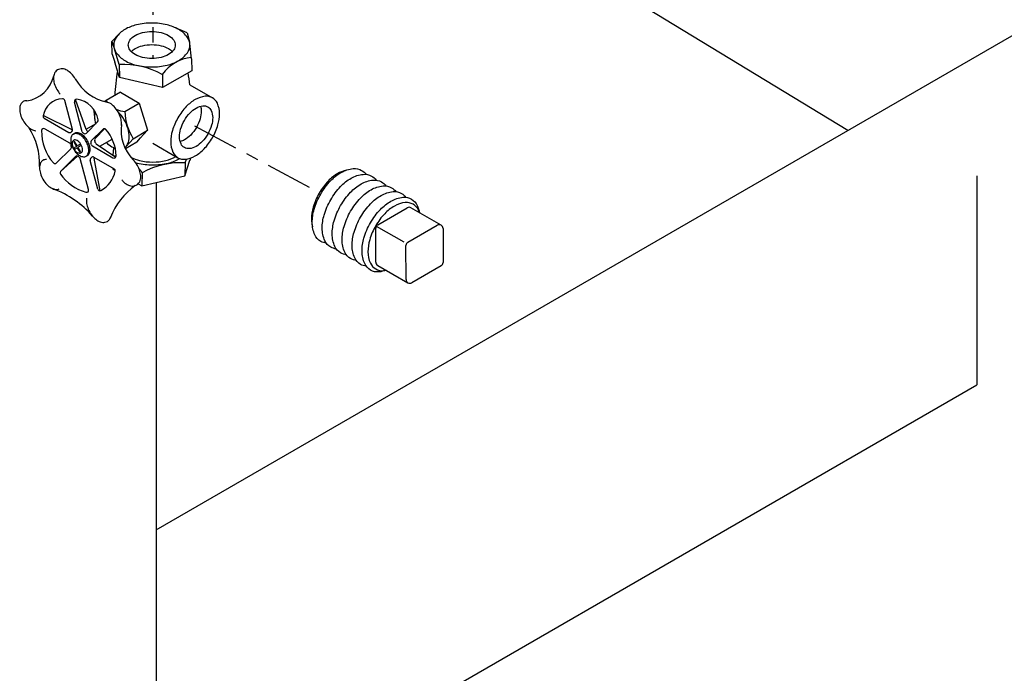
# Model space of a CAD drawing. Extents: x -60 to 68, y -24 to 104.
# Drawn here: x -33 to -25, y 39 to 45 of the extents above; entities that cross this region are included whole.
import ezdxf

# ---------------------------------------------------------------- set-up
doc = ezdxf.new("R2010")
doc.units = 0
doc.header["$LTSCALE"] = 0.5
doc.header["$MEASUREMENT"] = 0
doc.linetypes.add('CENTER2', pattern=[1.125, 0.75, -0.125, 0.125, -0.125])
doc.linetypes.add('HIDDEN', pattern=[0.375, 0.25, -0.125])
for name, color, linetype in [('CEN', 3, 'CENTER2'), ('HID', 7, 'HIDDEN'), ('OBJ', 7, 'CONTINUOUS'), ('Pipe', 7, 'CONTINUOUS')]:
    doc.layers.add(name, color=color, linetype=linetype)

msp = doc.modelspace()

# ---------------------------------------------------------------- linework, layer by layer
at = {"layer": 'CEN', "color": 7}
msp.add_line((-30.16544228124064, 43.33157406758623), (-31.17651582069789, 43.87359389740367), dxfattribs=at)
at = {"layer": 'HID', "color": 7}
msp.add_line((-31.43191251375444, 45.75215290195955), (-31.43191251375444, 44.37337157380993), dxfattribs=at)
at = {"layer": 'OBJ', "color": 7}
for p, q in [((-31.15424920651822, 44.58224344199724), (-31.26015861717309, 44.62730326835326)), ((-31.76188004487929, 44.51172009211133), (-31.70615469008342, 44.56960317306573)), ((-31.15424920651822, 44.58224344199724), (-31.13541377255291, 44.50943830168454)), ((-31.76030994068748, 44.40923780597916), (-31.76188004487929, 44.51172009211133)), ((-31.76188004487929, 44.51172009211133), (-31.74141957637264, 44.44955453745553)), ((-31.11752502100077, 44.37083283872801), (-31.13281186802342, 44.49572283896912)), ((-31.76030994068748, 44.40923780597916), (-31.73869729426517, 44.34357156026307)), ((-31.7026632151136, 44.32529392153293), (-31.74192367077802, 44.4511271542226)), ((-31.69994093300619, 44.21931094434046), (-31.73920138867055, 44.34514417703012)), ((-31.70156545066564, 44.32534485246171), (-31.69994093300619, 44.21931094434046)), ((-31.11752502100077, 44.37083283872803), (-31.11605845809041, 44.27510879659232)), ((-31.35166930034859, 44.1390788133906), (-31.69994093300619, 44.21931094434046)), ((-31.35331663074655, 44.24660173199021), (-31.35166930034859, 44.1390788133906)), ((-31.11605845809041, 44.27510879659232), (-31.35166930034859, 44.1390788133906)), ((-31.13243862700304, 44.16164087271467), (-30.94966236992343, 44.05611495148824)), ((-31.69342826728968, 44.10160543756545), (-31.80787556521966, 44.03350709089602)), ((-31.69342826728968, 44.10160543756545), (-31.54185936875155, 44.01409709319373)), ((-32.07968543482235, 43.80105375572106), (-32.14252075082749, 44.03555834756196)), ((-32.00044485495818, 43.78236348669921), (-32.06477153118766, 44.02243391066978)), ((-31.96939649106784, 43.8002892679492), (-32.05454398774907, 44.0434047575104)), ((-31.80787556521966, 44.03350709089602), (-31.81805383940303, 44.02584321624551)), ((-31.65630666668159, 43.94599874652431), (-31.54185936875155, 44.01409709319373)), ((-31.54185936875155, 44.01409709319373), (-31.47453605583567, 43.79426273281558)), ((-32.07814423749159, 43.79547664121748), (-32.31714318224863, 43.91258377027837)), ((-31.90853186679527, 43.94904642536828), (-31.90260990197646, 43.95486693481458)), ((-31.90853186679527, 43.94904642536828), (-31.89956954513167, 43.87554908658592)), ((-32.30876105637316, 43.89277176117842), (-32.10919260138195, 43.77755085996748)), ((-31.97033281709525, 43.80296269194207), (-31.88984186299595, 43.84943416595868)), ((-31.87700769564157, 43.86226833331305), (-31.96742580204176, 43.77185022691285)), ((-32.30269334614644, 43.80647293000463), (-32.10412792594593, 43.69183113120015)), ((-32.07274396281684, 43.76345818346606), (-32.0622571560732, 43.76951297469961)), ((-31.83600455920103, 43.80186793791408), (-31.9280747493637, 43.70979774775142)), ((-31.89702638547334, 43.72772352900141), (-31.82223036170174, 43.80703572844253)), ((-31.58898335376566, 43.72616438614617), (-31.47453605583567, 43.79426273281558)), ((-31.47453605583567, 43.79426273281558), (-31.53201157202605, 43.73191573591998)), ((-32.06273788696438, 43.70488389376212), (-32.0695811983754, 43.70093290607683)), ((-32.0695811983754, 43.70093290607683), (-32.04802216461269, 43.66359156423782)), ((-32.04802216461269, 43.66359156423782), (-32.06668574141514, 43.65281614314688)), ((-32.0411788532017, 43.66754255192311), (-32.06273788696438, 43.70488389376212)), ((-32.02158209747597, 43.67885674411659), (-32.0411788532017, 43.66754255192311)), ((-32.03560943613542, 43.65789603859574), (-32.01601268040969, 43.66921023078925)), ((-32.01494869517322, 43.62211058552725), (-32.03560943613542, 43.65789603859574)), ((-32.01601268040969, 43.66921023078925), (-32.02158209747597, 43.67885674411659)), ((-31.91871154618812, 43.66757657147579), (-31.75345662497693, 43.57216659822956)), ((-31.88766318229779, 43.68550235272578), (-31.73006155779734, 43.57727822752628)), ((-31.85790363762311, 43.66506664529601), (-31.75905168875357, 43.7221388445858)), ((-31.65643558130657, 43.65263966286992), (-31.6457448827901, 43.66460406185892)), ((-31.56092955804229, 43.69954005253851), (-31.65302078822793, 43.64541954024961)), ((-31.58898335376566, 43.72616438614617), (-31.64645886995612, 43.66381738925051)), ((-31.56092955804229, 43.69954005253851), (-31.53129758486011, 43.73270240852831)), ((-31.43098045062311, 43.68975220526454), (-31.22863161271334, 43.57292604922711)), ((-32.09379460950254, 43.64548141945205), (-32.20832351219838, 43.5309525167562)), ((-32.03970468122958, 43.58623832615697), (-32.17641426399058, 43.46086609118674)), ((-32.05636632635753, 43.58150617075749), (-32.17399777948964, 43.46387471762543)), ((-32.06668574141514, 43.65281614314688), (-32.06111632434886, 43.64316962981954)), ((-32.06111632434886, 43.64316962981954), (-32.04245274754643, 43.65394505091045)), ((-32.04245274754643, 43.65394505091045), (-32.02179200658423, 43.61815959784194)), ((-32.02179200658423, 43.61815959784194), (-32.01494869517322, 43.62211058552725)), ((-31.95910792186967, 43.59082857250772), (-31.96967616576205, 43.58472783152428)), ((-31.75199302911284, 43.5923384421971), (-31.7446356416101, 43.65244659436384)), ((-31.94969938316081, 43.31593920664494), (-32.0166080466669, 43.56564573831622)), ((-31.87632938394, 43.31915824285397), (-31.93830042245327, 43.55043730718327)), ((-31.90725205856285, 43.56836308843326), (-31.85878090675334, 43.30598217709942)), ((-31.90617429652281, 43.57754254996567), (-31.74379380278882, 43.48379212819721)), ((-31.17135874264977, 43.42626107969471), (-31.13209828698533, 43.55209431238441)), ((-31.16973422499024, 43.532294987816), (-31.17135874264977, 43.42626107969471)), ((-31.1686364605423, 43.53224405688719), (-31.15937352802948, 43.56193257482586)), ((-31.12617697267916, 43.57004417606854), (-31.13260238139071, 43.55052169561733)), ((-31.75511452702619, 43.49032815138307), (-31.75524121756547, 43.48205893194658)), ((-31.75524121756547, 43.48205893194658), (-31.73501416879677, 43.47038083989501)), ((-31.51798304490933, 43.45355186734446), (-31.51963037530737, 43.34602894874484)), ((-31.51963037530737, 43.34602894874484), (-31.17135874264977, 43.42626107969471)), ((-31.54896836835522, 43.36296724692849), (-31.51963037530737, 43.34602894874484)), ((-29.61504510420068, 43.03175405416115), (-29.37708700479601, 43.16858593632816)), ((-29.10234774165076, 43.02780892006945), (-29.34613389282765, 43.1685589200511)), ((-29.37125895303714, 42.89100405415807), (-29.13330085361403, 43.0278359363494)), ((-29.63011278140451, 42.73033243558491), (-29.63059194500383, 43.00482613601584)), ((-29.6264387797024, 43.02038025045017), (-29.40473502178426, 42.89237952600506)), ((-29.08684778870463, 43.0009081190987), (-29.08732509676435, 42.72696663782753)), ((-29.38632663022906, 42.58958243558293), (-29.3868057938403, 42.86407613601274)), ((-29.61461282863635, 42.70353976242049), (-29.37082667746091, 42.56278976241266)), ((-29.10277829621043, 42.70020091124262), (-29.33977992396848, 42.56281680988918))]:
    msp.add_line(p, q, dxfattribs=at)
for points in [[(-31.43938716190155, 44.66025825062945, 0.05875186753537544), (-31.5628019574778, 44.64570632109871, 0.07234108405765846), (-31.65672570913404, 44.60828253866026, 0.1066170543910089), (-31.72681224176893, 44.54479559320521, 0.1568512196707791), (-31.74675028302426, 44.48280206991026, 0.1568512196707796), (-31.72681224176893, 44.42080854661532, 0.1066170543910102), (-31.65672570913404, 44.35732160116027, 0.07234108405766168), (-31.5628019574778, 44.31989781872183, 0.05875186753537622), (-31.43938716190155, 44.30534588919107, 0.05875186753537667), (-31.31597236632518, 44.31989781872183, 0.07234108405766046), (-31.22204861466895, 44.35732160116027, 0.1066170543910073), (-31.15196208203406, 44.42080854661532, 0.1568512196707808), (-31.13202404077867, 44.48280206991026, 0.1568512196707768), (-31.15196208203406, 44.54479559320521, 0.1066170543910094), (-31.22204861466895, 44.60828253866026, 0.07234108405766049), (-31.31597236632518, 44.64570632109871, 0.05875186753537677)], [(-31.43938716190144, 44.37328625552355, -0.05875186753537655), (-31.51555172145714, 44.38226687489112, -0.07234108405766054), (-31.57351609390787, 44.40536269491027, -0.1066170543910066), (-31.61676949690542, 44.44454320981967, -0.1568512196707808), (-31.62907411665151, 44.48280206991026, -0.1568512196707793), (-31.61676949690542, 44.52106093000089, -0.1066170543910087), (-31.57351609390787, 44.56024144491026, -0.07234108405766024), (-31.51555172145714, 44.58333726492941, -0.05875186753537615), (-31.43938716190144, 44.59231788429695, -0.05875186753537569), (-31.36322260234579, 44.58333726492941, -0.07234108405765478), (-31.30525822989506, 44.56024144491026, -0.1066170543910047), (-31.26200482689757, 44.52106093000089, -0.156851219670772), (-31.24970020715142, 44.48280206991026, -0.1568512196707688), (-31.26200482689757, 44.44454320981967, -0.1066170543910082), (-31.30525822989506, 44.40536269491027, -0.07234108405765982), (-31.36322260234579, 44.38226687489112, -0.05875186753537684)], [(-30.94966236992343, 43.73398901664748, 0.05875186753537896), (-30.90509358575184, 43.83759969076962, 0.07234108405766163), (-30.89188594799919, 43.92840921681868, 0.1066170543910065), (-30.90998213420198, 44.01230988076199, 0.1568512196707847), (-30.94966236992343, 44.05611495148825, 0.1568512196707807), (-31.00743879184773, 44.06857650828806, 0.1066170543909999), (-31.08914699131839, 44.04229793327964, 0.07234108405765749), (-31.16118652890617, 43.98545502043731, 0.05875186753537789), (-31.22863161271334, 43.89505198406786, 0.05875186753537669), (-31.27320039688493, 43.79144130994575, 0.07234108405765934), (-31.28640803463765, 43.70063178389668, 0.1066170543910034), (-31.26831184843485, 43.61673111995337, 0.1568512196707592), (-31.22863161271334, 43.57292604922711, 0.1568512196707761), (-31.1708551907891, 43.5604644924273, 0.1066170543910123), (-31.08914699131839, 43.58674306743572, 0.07234108405766423), (-31.01710745373066, 43.64358598027805, 0.05875186753537656)], [(-31.17651582069789, 43.87359389740367, -0.05875186753537655), (-31.13065609640597, 43.93506403116315, -0.07234108405766054), (-31.08167234332279, 43.97371474021031, -0.1066170543910066), (-31.02611432057915, 43.99158302855162, -0.1568512196707808), (-30.98682886594776, 43.98310971179035, -0.1568512196707793), (-30.95984803106256, 43.95332416846101, -0.1066170543910087), (-30.94754341131642, 43.8962753652103, -0.07234108405766024), (-30.95652403068397, 43.83452883614397, -0.05875186753537615), (-30.98682886594776, 43.76407808301695, -0.05875186753537569), (-31.03268859023956, 43.7026079492575, -0.07234108405765478), (-31.08167234332279, 43.66395724021032, -0.1066170543910047), (-31.13723036606643, 43.64608895186905, -0.156851219670772), (-31.17651582069789, 43.65456226863029, -0.1568512196707688), (-31.20349665558302, 43.68434781195963, -0.1066170543910082), (-31.21580127532917, 43.74139661521032, -0.07234108405765982), (-31.20682065596168, 43.80314314427665, -0.05875186753537684)], [(-32.07263023137818, 43.64440524449242, 0.05875186753537615), (-32.04768972808137, 43.61097512476634, 0.07234108405765918), (-32.02105024269144, 43.58995519603153, 0.1066170543910083), (-31.99083538486587, 43.58023764732916, 0.1568512196707775), (-31.96947025400482, 43.58484580378628, 0.1568512196707775), (-31.95479690801773, 43.60104447163859, 0.1066170543910083), (-31.9481051231437, 43.6320700804385, 0.07234108405765918), (-31.95298917271879, 43.66565051589733, 0.05875186753537615), (-31.96947025400482, 43.70396468519853, 0.05875186753537611), (-31.99441075730152, 43.73739480492458, 0.07234108405765921), (-32.02105024269144, 43.75841473365941, 0.1066170543910082), (-32.05126510051707, 43.76813228236178, 0.1568512196707774), (-32.07263023137818, 43.76352412590462, 0.1568512196707774), (-32.08730357736516, 43.74732545805232, 0.1066170543910083), (-32.09399536223924, 43.71629984925244, 0.07234108405765914), (-32.08911131266404, 43.68271941379358, 0.0587518675353761)], [(-32.07027657356844, 43.64576412946244, 0.05875186753537622), (-32.05602485739882, 43.62666120390466, 0.07234108405765932), (-32.04080229431889, 43.6146498160562, 0.1066170543910082), (-32.02353666127567, 43.60909693108344, 0.1568512196707773), (-32.01132801506935, 43.61173016334466, 0.1568512196707773), (-32.00294324593392, 43.62098654497451, 0.1066170543910082), (-31.99911936886303, 43.63871546428875, 0.07234108405765932), (-32.00191025433452, 43.65790428455095, 0.05875186753537622), (-32.01132801506935, 43.67979809558021, 0.05875186753537623), (-32.02557973123891, 43.69890102113794, 0.07234108405765904), (-32.04080229431889, 43.71091240898642, 0.1066170543910082), (-32.05806792736206, 43.7164652939592, 0.1568512196707776), (-32.07027657356844, 43.713832061698, 0.1568512196707776), (-32.07866134270387, 43.7045756800681, 0.1066170543910083), (-32.08248521977475, 43.68684676075387, 0.07234108405765906), (-32.07969433430321, 43.66765794049167, 0.05875186753537617)]]:
    msp.add_lwpolyline(points, format="xyb", close=True, dxfattribs=at)
for points in [[(-31.60423365993773, 44.42945494491025, -0.07087066874936979), (-31.57351609390787, 44.45354719491027, -0.07234108405766024), (-31.51555172145714, 44.47664301492942, -0.05875186753537615), (-31.43938716190144, 44.48562363429696, -0.05875186753537569), (-31.36322260234579, 44.47664301492942, -0.07234108405765478), (-31.30525822989506, 44.45354719491027, -0.07087066874936788), (-31.2745406638652, 44.42945494491025, -0.156851219670772)], [(-32.21781484865784, 44.26591524864469, 0.06727310532911042), (-32.22433859504656, 44.25549135445191, 0.1066170543909936), (-32.23294486130601, 44.21558949639464, 0.07234108405766246), (-32.22666351307691, 44.17240189038111, 0.05875186753538184), (-32.20546728868231, 44.12312625634284, 0.04984576685738848), (-32.17888022481378, 44.08613622516657, 0.07234108405766455)], [(-32.0573938432143, 44.20861649994367, 0.05875186753537875), (-32.08946968188167, 44.25161078575287, 0.07234108405765105), (-32.1237305717035, 44.27864439589604, 0.1066170543910141), (-32.16258972756901, 44.29114207971224, 0.1054531458804285), (-32.18162136806694, 44.28901325390127, 0.04876829990083601)], [(-32.44741223666938, 44.03161393307178, 0.01023233712694082), (-32.45134579727608, 44.03208504492007, 0.1568512196707728), (-32.47882336989977, 44.02615852125231, 0.1568512196707767), (-32.49769467626402, 44.00532550715974, 0.1066170543909936), (-32.50630094252347, 43.96542364910249, 0.07234108405766246), (-32.50001959429437, 43.92223604308896, 0.05875186753538184), (-32.47882336989977, 43.87296040905068, 0.0587518675353746), (-32.4467475312324, 43.82996612324149, 0.07234108405766455), (-32.41248664141057, 43.80293251309831, 0.1000577528694348), (-32.37612474844997, 43.79071497866171, 0.1568512196707889)], [(-31.71165375800132, 43.94237450360507, 0.05875186753537875), (-31.7437295966688, 43.98536878941425, 0.07234108405765105), (-31.77799048649058, 44.01240239955742, 0.09302059738228816), (-31.81167866827309, 44.02424685800783, 0.1568512196707728)], [(-31.04544905977355, 43.98827080773464, -0.07087066874936979), (-31.03994334225416, 43.94962249021032, -0.07234108405766024), (-31.04892396162165, 43.88787596114399, -0.05875186753537615), (-31.07922879688556, 43.81742520801697, -0.05875186753537569), (-31.12508852117736, 43.75595507425749, -0.07234108405765478), (-31.17407227426054, 43.7173043652103, -0.07087066874936788), (-31.21029555780979, 43.70274829768599, -0.156851219670772)], [(-31.89548317983275, 43.94321503594173, 0.0709245647674531), (-31.90123091479279, 43.90289880571359, 0.06266562434684814), (-31.89418798197147, 43.84692493299819, 0.05875186753537677)], [(-31.65721852104144, 43.65435876832278, 0.133201910073898), (-31.63442850080679, 43.68198821339261, 0.1066170543910102), (-31.62160232131907, 43.7414551619984, 0.07234108405766168), (-31.63096360499105, 43.80581896038413, 0.05875186753537622), (-31.66255298072645, 43.87925593148124, 0.05875186753537667), (-31.7103565754058, 43.94333161890634, 0.007624229747699302), (-31.71517087509011, 43.94826103220686, 0.1066170543910073)], [(-31.68540886442241, 43.83451208340864, 0.03996026616592793), (-31.68417618537762, 43.84991126355325, 0.07234108405766015), (-31.69045753360672, 43.89309886956678, 0.05875186753538042), (-31.71165375800132, 43.94237450360507, 0.05875186753537875)], [(-31.95910792186964, 43.59082857250772, 0.000472055733633994), (-31.95904952264084, 43.59086221584445, 0.1568512196707775), (-31.94437617665375, 43.60706088369675, 0.1066170543910083), (-31.93768439177973, 43.63808649249664, 0.07234108405765918), (-31.94256844135487, 43.67166692795544, 0.05875186753537615), (-31.95904952264084, 43.70998109725667, 0.05875186753537611), (-31.98399002593754, 43.74341121698274, 0.07234108405765921), (-32.01062951132752, 43.76443114571754, 0.1066170543910082), (-32.04084436915309, 43.77414869441991, 0.1568512196707774), (-32.06220950001421, 43.76954053796274, 0.0003855975512178301), (-32.0622571560732, 43.76951297469961, 0.1066170543910083)], [(-31.86084841467243, 43.7660859216908, 0.0008346481519735908), (-31.86028025538536, 43.76509803623075, 0.05875186753537544)], [(-31.806369947365, 43.6948196352389, 0.06266562434684773), (-31.76141661805593, 43.66073334014081, 0.05160974494906775), (-31.73430035226085, 43.64860864530428, 0.1568512196707791)], [(-31.60900371137416, 43.57709862248646, 0.06356632584482373), (-31.53769662424838, 43.55011998996015, 0.05875186753537789), (-31.43191251375447, 43.53764690750521, 0.0587518675353818), (-31.32612840326044, 43.55011998996015, 0.07234108405764607), (-31.24562233041217, 43.58219751776451, 0.003261991855607448), (-31.24345846232131, 43.58346572167748, 0.1568512196707682)], [(-32.28964073423629, 43.55743626379379, 0.002777358859991936), (-32.2907103103895, 43.55754821632983, 0.1568512196707728), (-32.3181878830132, 43.55162169266208, 0.1568512196707767), (-32.33705918937744, 43.53078867856948, 0.1066170543909936), (-32.34566545563689, 43.49088682051223, 0.07234108405766246), (-32.3393841074078, 43.44769921449873, 0.05875186753538184), (-32.3181878830132, 43.39842358046045, 0.0587518675353746), (-32.28611204434583, 43.35542929465126, 0.07234108405766455), (-32.25185115452399, 43.3283956845081, 0.1066170543909987), (-32.21299199865848, 43.31589800069187, 0.1438763748039229), (-32.18756072325442, 43.32071134366308, 0.1568512196707701)], [(-31.55615565495748, 43.51123844265778, 0.05875186753537875), (-31.58823149362485, 43.55423272846699, 0.009984197996822338), (-31.59248197939428, 43.5585439522341, 0.1066170543910141)], [(-31.21248416682465, 43.56549336823198, -0.002698497508293951), (-31.21457396652187, 43.56427173651451, -0.07234108405766168), (-31.3084977181781, 43.52684795407606, -0.05875186753537622), (-31.43191251375447, 43.51229602454532, -0.05875186753537667), (-31.55532730933072, 43.52684795407606, -0.009629007889241682), (-31.56842013300303, 43.53024687487758, -0.1066170543910073)], [(-31.54556104606115, 43.36646057543345, 0.08179369325800857), (-31.53728434859318, 43.37887334454871, 0.1066170543910151), (-31.52867808233373, 43.41877520260601, 0.07234108405766015), (-31.53495943056282, 43.46196280861952, 0.05875186753538042), (-31.55615565495748, 43.51123844265778, 0.05875186753537875)], [(-29.87775695005706, 43.46943107891842, 0.07230160673109859), (-29.93662798448918, 43.44596864251962, 0.07234108405766256), (-30.01458911926267, 43.38445328390672, 0.05875186753537549), (-30.08757813952249, 43.28661918421189, 0.05875186753537336), (-30.13581044508467, 43.17449178862213, 0.07234108405765428), (-30.1501037409796, 43.07621778609398, 0.07230160226403176), (-30.14098729083437, 43.01350276028278, 0.1568512196707785)], [(-30.0751217548312, 43.27942748664576, -0.05875186753537655), (-29.99517453444884, 43.38658832126676, -0.07234108405766054), (-29.90978119719335, 43.45396807118557, -0.1066170543910066), (-29.81292694093941, 43.48511784384415, -0.1568512196707808), (-29.74444063955548, 43.47034631756611, -0.1050147914243203), (-29.70910809890702, 43.43854407312973, -0.1066170543910087)], [(-29.99458139227926, 43.23292748664575, -0.05875186753537655), (-29.91463417189689, 43.34008832126676, -0.07234108405766054), (-29.82924083464138, 43.40746807118556, -0.1066170543910066), (-29.73238657838746, 43.43861784384416, -0.1568512196707808), (-29.66390027700353, 43.42384631756612, -0.1050147914243181), (-29.62856773635508, 43.39204407312972, -0.1066170543910087)], [(-31.68220729530969, 43.3940966521957, 0.01654877815402716), (-31.67215326175813, 43.38275391324778, 0.07234108405766455), (-31.63789237193629, 43.35572030310462, 0.1066170543909987), (-31.59903321607078, 43.34322261928841, 0.1007599342666041), (-31.58081303533447, 43.34508951004337, 0.04876829990083987)], [(-29.91404102972729, 43.18642748664574, -0.05875186753537655), (-29.83409380934495, 43.29358832126677, -0.07234108405766054), (-29.74870047208944, 43.36096807118555, -0.1066170543910066), (-29.65184621583552, 43.39211784384416, -0.1568512196707808), (-29.58335991445159, 43.37734631756611, -0.1050147914243181), (-29.54802737380311, 43.34554407312972, -0.1066170543910087)], [(-29.83350066717534, 43.13992748664575, -0.05875186753537655), (-29.75355344679298, 43.24708832126676, -0.07234108405766054), (-29.6681601095375, 43.31446807118557, -0.1066170543910066), (-29.57130585328355, 43.34561784384415, -0.1568512196707808), (-29.50281955189962, 43.33084631756611, -0.1050147914243181), (-29.46748701125117, 43.29904407312974, -0.1066170543910087)], [(-30.02991393292771, 42.88289206924141, -0.1050147914243095), (-30.0751217548312, 42.89758982480501, -0.1568512196707688), (-30.12215742253261, 42.94951493847572, -0.1066170543910082), (-30.14360805621516, 43.04896807118557, -0.07234108405765982), (-30.12795214971257, 43.15661074552214, -0.05875186753537684), (-30.0751217548312, 43.27942748664576, -0.05875186753537655)], [(-29.7529603046234, 43.09342748664575, -0.05875186753537655), (-29.67301308424103, 43.20058832126675, -0.07234108405766054), (-29.58761974698552, 43.26796807118556, -0.1066170543910066), (-29.4907654907316, 43.29911784384414, -0.1568512196707808), (-29.42227918934768, 43.28434631756612, -0.1040860678108953), (-29.3871945251509, 43.25288367839845, -0.1066170543910087)], [(-31.96541489779906, 43.24729597192032, 0.05550181396328388), (-31.96778584545712, 43.22600257716154, 0.07234108405766246), (-31.96150449722802, 43.18281497114803, 0.05875186753538184), (-31.94030827283348, 43.13353933710977, 0.0587518675353746), (-31.908232434166, 43.09054505130057, 0.07234108405766455), (-31.87397154434416, 43.0635114411574, 0.1066170543909987), (-31.83511238847865, 43.0510137573412, 0.08658701700415652), (-31.81937480342776, 43.05218059008757, 0.1568512196707701)], [(-29.94937357037577, 42.8363920692414, -0.1050147914243117), (-29.99458139227926, 42.85108982480502, -0.1568512196707688), (-30.04161705998067, 42.90301493847572, -0.1066170543910082), (-30.06306769366319, 43.00246807118556, -0.07234108405765982), (-30.04741178716063, 43.11011074552215, -0.05875186753537684), (-29.99458139227926, 43.23292748664575, -0.05875186753537655)], [(-29.8688332078238, 42.78989206924139, -0.1050147914243117), (-29.91404102972729, 42.80458982480501, -0.1568512196707688), (-29.96107669742872, 42.85651493847571, -0.1066170543910082), (-29.98252733111124, 42.95596807118557, -0.07234108405765982), (-29.96687142460866, 43.06361074552215, -0.05875186753537684), (-29.91404102972729, 43.18642748664574, -0.05875186753537655)], [(-29.27821866348711, 43.12934804411553, 0.02521856126881613), (-29.28634051979421, 43.15001559381388, 0.1568512196707785), (-29.32928244180692, 43.19742140924534, 0.1568512196707798), (-29.39180804326404, 43.21090729687997, 0.106617054391007), (-29.48023259684024, 43.18246864226766, 0.07234108405766256), (-29.55819373161373, 43.12095328365477, 0.05875186753537549), (-29.63118275187355, 43.02311918395993, 0.05875186753537336), (-29.67941505743573, 42.91099178837018, 0.07234108405765428), (-29.69370835333066, 42.81271778584203, 0.1066170543910089), (-29.67412467388627, 42.72192054882061, 0.1568512196707785), (-29.63118275187355, 42.67451473338915, 0.1568512196707672), (-29.56865715041641, 42.66102884575453, 0.02521856082485385), (-29.54669759957329, 42.66432888663836, 0.07234108405766172)], [(-29.67308586353897, 43.04731195658428, -0.05875186753537655), (-29.59313864315658, 43.15447279120529, -0.07234108405766054), (-29.5077453059011, 43.22185254112409, -0.1066170543910066), (-29.41089104964718, 43.25300231378269, -0.1568512196707808), (-29.34240474826322, 43.23823078750465, -0.1568512196707793), (-29.29536908056181, 43.18630567383394, -0.06239158726583569), (-29.27762965877093, 43.12900798208415, -0.07234108405766024)], [(-29.78829284527185, 42.74339206924139, -0.1050147914243117), (-29.83350066717534, 42.75808982480501, -0.1568512196707688), (-29.88053633487675, 42.8100149384757, -0.1066170543910082), (-29.9019869685593, 42.90946807118557, -0.07234108405765982), (-29.88633106205671, 43.01711074552215, -0.05875186753537684), (-29.83350066717534, 43.13992748664575, -0.05875186753537655)], [(-31.78165997516328, 43.07423057517214, 0.08195232307580262), (-31.7733635210011, 43.08666448260151, 0.02424381059765297), (-31.76991506803444, 43.09538972526445, 0.07234108405766015)], [(-29.70817052773572, 42.6969369339112, -0.1040860678108889), (-29.7529603046234, 42.71158982480502, -0.1568512196707688), (-29.79999597232481, 42.76351493847572, -0.1066170543910082), (-29.82144660600733, 42.86296807118556, -0.07234108405765982), (-29.80579069950477, 42.97061074552215, -0.05875186753537684), (-29.7529603046234, 43.09342748664575, -0.05875186753537655)], [(-29.54610859457023, 42.66398882444128, -0.06239158732759047), (-29.60459956215504, 42.65070276846551, -0.156851219670772), (-29.67308586353897, 42.66547429474353, -0.1568512196707688), (-29.72012153124038, 42.71739940841424, -0.1066170543910082), (-29.7415721649229, 42.81685254112409, -0.07234108405765982), (-29.72591625842031, 42.92449521546068, -0.05875186753537684), (-29.67308586353897, 43.04731195658428, -0.05875186753537655)]]:
    msp.add_lwpolyline(points, format="xyb", dxfattribs=at)
for centre, radius, start, end in [((-31.09238592120082, 44.06331463982187), 0.3188714370080476, 94.74813331009905, 145.2518666899015), ((-31.67146539302206, 43.66471261311302), 0.6613176008069227, 61.35001098493249, 92.70394620467475), ((-32.49262976042647, 44.2966898785854), 0.268904967125327, 279.6805228698373, 346.3352673868799), ((-32.17220553110624, 44.2343533453803), 0.05546497620294474, 99.77397279578656, 145.3165486558334), ((-30.44430494168441, 44.02497317100062), 1.295194353272308, 169.0633274404116, 177.7969423230967), ((-32.40695865025262, 44.02160734448343), 1.282189798233103, 6.270028409999702, 10.59915746807767), ((-31.72058229163406, 44.40157480323714), 0.3881686850941912, 209.8082627460134, 258.3543793437344), ((-32.15339368313943, 43.88235578723786), 0.1665161536224281, 92.42899408029312, 170.004454253889), ((-32.15969720609274, 44.0309559302448), 0.017782375, 14.99999999999763, 92.42899408029207), ((-32.0475950759224, 44.02703632798693), 0.017782375, 82.2270042920734, 194.9999999999976), ((-32.07274364320543, 43.84280156476768), 0.2037256416564068, 9.922443062769284, 82.22700429207701), ((-31.63932682991282, 44.15042537525549), 0.2051305959409618, 214.748133310099, 218.996898213537), ((-32.29986986887315, 43.90817174966804), 0.017782375, 170.0044542538909, 240), ((-31.63932682991282, 44.15042537525549), 0.2051305959409618, 244.9118625322455, 265.2518666899014), ((-31.23099789622, 43.95602178479484), 0.425426858023497, 181.3500109849325, 212.7039462046748), ((-31.88958173358964, 43.87484237126111), 0.017782375, 315.0000000000043, 9.922443062769606), ((-31.3450637895674, 43.79548692493925), 0.3425751493783344, 172.3079837964842, 223.7610646146983), ((-32.90425495890264, 43.51715580008614), 0.5593631871297567, 358.3590395608279, 32.25944157457025), ((-31.95589523939128, 43.7809928826921), 0.3736144725313736, 178.3767004025038, 221.86324888597), ((-32.31158453364645, 43.79107294151504), 0.017782375, 59.99999999999994, 178.376700402505), ((-32.10030141388199, 43.79295084845707), 0.017782375, 240, 317.7113662018807), ((-32.05318777582943, 43.75009781802441), 0.04590496367728547, 133.2952639023406, 137.7113662018801), ((-32.09686189008761, 43.7964513384039), 0.017782375, 313.2952639023383, 15.0000000000017), ((-31.98326839969292, 43.78696590401637), 0.017782375, 194.9999999999987, 232.8315457435201), ((-32.0856082998782, 43.65198380827286), 0.1516095413987686, 51.43102548282641, 52.83154574352037), ((-31.97999983998986, 43.78442426486095), 0.017782375, 231.4310254828266, 314.9999999999982), ((-31.95222003580258, 43.80489168526636), 0.017782375, 194.9999999999987, 232.8315457435201), ((-32.05455993598787, 43.66990958952285), 0.1516095413987686, 51.43102548282641, 52.83154574352037), ((-31.94895147609952, 43.80235004611093), 0.017782375, 231.4310254828266, 253.5670856175785), ((-31.82343052125293, 43.78929389996594), 0.017782375, 40.68711460683215, 134.999999999998), ((-32.07146993271979, 43.57604338149584), 0.3448899005456923, 2.018809126422214, 40.68711460683159), ((-32.11301911344594, 43.67643114271053), 0.017782375, 17.62725330259223, 59.99999999999994), ((-31.87778524482172, 43.75117489058903), 0.2290406401238789, 197.6272533025939, 202.1648112645042), ((-32.10636864745067, 43.65805545740015), 0.017782375, 314.9999999999982, 22.16481126450473), ((-31.91550071141558, 43.6972237098033), 0.017782375, 134.999999999998, 203.5177089131637), ((-32.14182181353596, 43.598733306566), 0.2290406401238841, 19.9567287079792, 23.51770891316364), ((-31.90982035868808, 43.68297655996541), 0.017782375, 199.9567287079774, 240), ((-31.88445234752524, 43.71514949105331), 0.017782375, 134.999999999998, 203.5177089131637), ((-32.11077344964559, 43.61665908781598), 0.2290406401238841, 19.9567287079792, 23.51770891316364), ((-31.87877199479775, 43.7009023412154), 0.017782375, 199.9567287079774, 240), ((-32.04379228840946, 43.56893213280939), 0.017782375, 49.59677629307875, 135.0000000000046), ((-31.93399875847948, 43.6979243888822), 0.1516095413987624, 229.5967762930791, 233.9081027405883), ((-31.91506548402282, 43.56214256147604), 0.017782375, 59.99999999999994, 143.740093357414), ((-31.89007560329759, 43.57296550575042), 0.017782375, 163.3888148417981, 194.9999999999976), ((-31.74456543747692, 43.58756658671921), 0.017782375, 240, 2.018809126423573), ((-31.77891375445515, 43.27026477517612), 0.3188714370080476, 80.62794429219794, 83.82959117158961), ((-32.22089755014645, 43.5435265547043), 0.017782375, 221.8632488859695, 314.9999999999982), ((-32.03378450193216, 43.56104332099906), 0.017782375, 14.99999999999995, 53.90810274058876), ((-31.92112396718801, 43.5550397245004), 0.017782375, 135.3337609571364, 194.9999999999976), ((-31.96641928252825, 43.59981037913062), 0.04590496367727968, 315.3337609571331, 323.7400933574141), ((-31.1998342826339, 42.87166274846729), 0.6613176008069227, 87.29605379532511, 118.6499890150674), ((-32.16142374154157, 43.45130067967733), 0.017782375, 134.9999999999982, 214.5912909162551), ((-31.86844253565164, 43.65334915506119), 0.3736778279207211, 214.5912909161641, 253.9438498259653), ((-31.95741623075173, 43.50759847103268), 0.2262338495389397, 298.1249866584976, 349.1590259197997), ((-31.75268499028886, 43.46839213970756), 0.017782375, 349.1590259198011, 59.99999999999994), ((-31.77891375445515, 43.27026477517612), 0.3188714370080476, 34.74813331009847, 42.32287966291991), ((-31.25349622920527, 42.89507643351213), 0.5539077828937407, 125.1920288366655, 159.5170927774527), ((-31.59948395974635, 43.41564751879875), 0.072986546828292, 276.2578212853572, 317.6298216134824), ((-32.51714727834536, 42.57390865674678), 0.7983638355247368, 41.38341451727391, 69.22481238668585), ((-31.96687583842606, 43.31133678932778), 0.017782375, 253.9438498259651, 14.99999999999531), ((-31.85915292867475, 43.3237606601711), 0.017782375, 195.0000000000028, 298.1249866585002), ((-29.36163389282581, 43.1417121325327), 0.031, 60.00000000397676, 119.8999830244234), ((-31.82337796553719, 43.10230686563196), 0.05028587084686419, 274.5660390736446, 326.0593679098219), ((-29.5995919922355, 43.0048802503628), 0.031, 119.8999830136447, 180.1000169441021), ((-29.11784774164889, 43.00096213255107), 0.031, 359.9001695347617, 119.8999830136447), ((-29.35580584107197, 42.86413025035971), 0.031, 119.8999830136464, 180.1000169441017), ((-29.59911282863621, 42.73038654993772), 0.031, 180.1000169548808, 239.9999999996857), ((-29.11832504970863, 42.72702065127989), 0.031, 300.0998304742055, 359.9001695347621), ((-29.35532667746077, 42.58963654992989), 0.031, 180.1000169441021, 300.0998304615263)]:
    msp.add_arc(centre, radius, start, end, dxfattribs=at)
at = {"layer": 'Pipe', "color": 7}
for p, q in [((-31.40525855437548, 40.56809284997284), (-19.7776696649193, 47.28128443202104)), ((-25.8185192864924, 43.79359827339384), (-29.00560307755723, 45.7309923236957)), ((-24.77580362792426, 43.42700185215313), (-24.77580362792426, 41.73985098114818)), ((-31.40525855437548, 43.37237704618806), (-31.40525855437548, 37.94658057972202)), ((-29.04584355850955, 39.27454227531592), (-24.77580362792426, 41.73985098114818))]:
    msp.add_line(p, q, dxfattribs=at)

doc.saveas('drawing.dxf')
